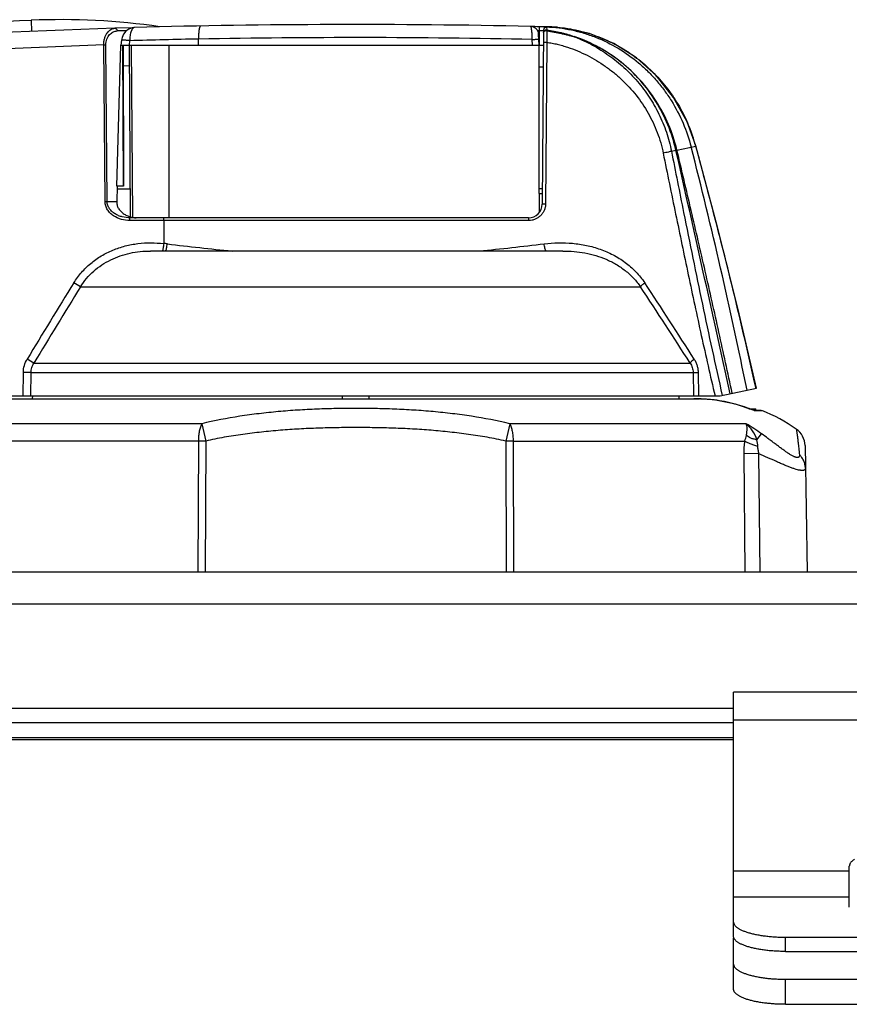
# Model space of a CAD drawing. Units: inches. Extents: x 0 to 17, y 0 to 11.
# Drawn here: x 3.3 to 4.2, y 5.2 to 6.3 of the extents above; entities that cross this region are included whole.
import ezdxf

# ---------------------------------------------------------------- set-up
doc = ezdxf.new("R2010")
doc.units = ezdxf.units.IN
doc.header["$LTSCALE"] = 0.935
doc.header["$MEASUREMENT"] = 0
doc.layers.get('0').update_dxf_attribs({"linetype": 'CONTINUOUS'})

msp = doc.modelspace()

# ---------------------------------------------------------------- linework, layer by layer
at = {"color": 7, "linetype": 'CONTINUOUS'}
for p, q in [((3.2817, 6.2987), (3.2822, 6.2867)), ((3.3941, 6.2909), (3.3941, 6.2909)), ((3.8344, 6.2873), (3.8345, 6.2917)), ((3.8617, 6.2903), (3.8375, 6.2916)), ((3.8386, 6.2916), (3.8414, 6.2915)), ((3.8414, 6.2915), (3.8421, 6.2913)), ((3.8421, 6.2913), (3.842, 6.2913)), ((3.8421, 6.2913), (3.8424, 6.2884)), ((3.3855, 6.2874), (3.3753, 6.2871)), ((3.4637, 6.2716), (3.4637, 6.2784)), ((3.8344, 6.2873), (3.8324, 6.2874)), ((3.8342, 6.2716), (3.8335, 6.2836)), ((3.8343, 6.2716), (3.8344, 6.2873)), ((3.8381, 6.2872), (3.8344, 6.2873)), ((3.8389, 6.2883), (3.8373, 6.099)), ((3.8389, 6.2871), (3.8381, 6.2872)), ((3.8404, 6.2873), (3.8425, 6.2875)), ((3.8424, 6.2884), (3.8427, 6.2874)), ((3.8425, 6.2874), (3.8425, 6.2746)), ((3.8726, 6.2809), (3.8729, 6.2806)), ((3.3621, 6.1018), (3.3607, 6.2719)), ((3.3607, 6.2719), (3.363, 6.2719)), ((3.3644, 6.1018), (3.363, 6.2719)), ((3.3751, 6.1186), (3.3794, 6.2716)), ((3.3801, 6.2771), (3.3794, 6.2716)), ((3.3794, 6.2716), (3.8388, 6.2716)), ((3.3812, 6.2716), (3.3818, 6.1186)), ((3.3818, 6.2716), (3.3823, 6.1186)), ((3.3888, 6.2766), (3.3883, 6.2716)), ((3.3884, 6.2716), (3.3896, 6.0853)), ((3.3923, 6.0847), (3.391, 6.2716)), ((3.432, 6.0841), (3.4317, 6.2716)), ((3.8269, 6.2716), (3.8266, 6.2779)), ((3.8342, 6.1107), (3.8342, 6.2716)), ((3.8425, 6.2746), (3.8388, 6.2745)), ((3.8425, 6.2746), (3.8409, 6.099)), ((3.3885, 6.2489), (3.3819, 6.2491)), ((3.8342, 6.2481), (3.8386, 6.2482)), ((3.9838, 6.1578), (4.0043, 6.1621)), ((4.0043, 6.1622), (4.0043, 6.1622)), ((3.9779, 6.1565), (3.9827, 6.1576)), ((3.9838, 6.158), (3.9827, 6.1576)), ((3.9828, 6.1573), (3.9827, 6.1576)), ((3.9838, 6.1578), (3.9828, 6.1573)), ((3.9838, 6.1578), (3.9838, 6.158)), ((3.3823, 6.1186), (3.3751, 6.1186)), ((3.3752, 6.1018), (3.3756, 6.1186)), ((3.3755, 6.1156), (3.3894, 6.1156)), ((3.8342, 6.1107), (3.834, 6.09)), ((3.8374, 6.1156), (3.8342, 6.1156)), ((3.8342, 6.1107), (3.8374, 6.1106)), ((3.3621, 6.1018), (3.3644, 6.1018)), ((3.3644, 6.1018), (3.3752, 6.1018)), ((3.8409, 6.099), (3.8373, 6.099)), ((3.3892, 6.0812), (3.3892, 6.0841)), ((3.8223, 6.0841), (3.3892, 6.0841)), ((3.8229, 6.0812), (3.3892, 6.0812)), ((3.426, 6.0812), (3.426, 6.0563)), ((3.426, 6.0561), (3.426, 6.0563)), ((3.8599, 6.0481), (3.4115, 6.0481)), ((3.3354, 6.0091), (3.3282, 6.0135)), ((3.3354, 6.0091), (3.9442, 6.0091)), ((3.2848, 5.9263), (3.2775, 5.9306)), ((3.2848, 5.9263), (3.9982, 5.9263)), ((3.273, 5.8906), (3.2733, 5.9161)), ((3.2818, 5.9161), (3.2733, 5.9161)), ((3.2815, 5.8906), (3.2818, 5.9161)), ((3.2818, 5.9161), (4.0014, 5.9161)), ((4.0014, 5.9161), (4.0018, 5.8906)), ((4.0014, 5.9161), (4.0069, 5.9161)), ((4.0069, 5.9161), (4.0073, 5.8906)), ((4.0307, 5.8906), (4.0703, 5.8991)), ((3.2267, 5.8906), (4.0307, 5.8906)), ((3.2597, 5.8876), (4.0082, 5.8876)), ((3.2834, 5.8876), (3.2835, 5.8906)), ((3.6202, 5.8876), (3.6201, 5.8906)), ((3.6491, 5.8876), (3.6492, 5.8906)), ((3.9862, 5.8876), (3.9861, 5.8906)), ((4.0238, 5.8863), (4.0023, 5.8876)), ((4.062, 5.8768), (4.0697, 5.8768)), ((4.0643, 5.8761), (4.0643, 5.8768)), ((4.0677, 5.8749), (4.0674, 5.875)), ((4.0751, 5.875), (4.0675, 5.875)), ((4.0677, 5.8749), (4.0676, 5.875)), ((4.0677, 5.8749), (4.0762, 5.8749)), ((4.0697, 5.875), (4.0697, 5.8768)), ((4.0757, 5.875), (4.0762, 5.8749)), ((3.4673, 5.8604), (3.1952, 5.8604)), ((3.4673, 5.8604), (3.4716, 5.8417)), ((3.802, 5.8604), (3.7978, 5.8417)), ((4.0591, 5.8604), (3.802, 5.8604)), ((3.4636, 5.8417), (3.1853, 5.8417)), ((3.4636, 5.8417), (3.4631, 5.6992)), ((3.4716, 5.8417), (3.4711, 5.6992)), ((3.7978, 5.8417), (3.7982, 5.6992)), ((3.8058, 5.8417), (4.0577, 5.8417)), ((3.8058, 5.8417), (3.8062, 5.6992)), ((4.0708, 5.843), (4.0757, 5.8496)), ((4.1231, 5.8367), (4.1255, 5.6992)), ((4.0581, 5.6992), (4.0568, 5.828)), ((4.0729, 5.8279), (4.0568, 5.828)), ((4.0744, 5.6992), (4.0729, 5.8279))]:
    msp.add_line(p, q, dxfattribs=at)
at = {"color": 6, "linetype": 'CONTINUOUS'}
for p, q in [((4.832, 5.6992), (2.4368, 5.6992)), ((2.4188, 5.6647), (4.85, 5.6647)), ((4.4204, 5.5689), (4.0454, 5.5689)), ((3.2234, 5.5514), (4.0454, 5.5514)), ((3.2234, 5.5359), (4.0454, 5.5359)), ((4.0454, 5.3743), (4.0454, 5.5389)), ((4.0454, 5.5389), (4.4204, 5.5389)), ((4.0454, 5.5193), (3.2234, 5.5193)), ((3.2234, 5.5174), (4.0454, 5.5174)), ((4.1712, 5.3354), (4.1712, 5.3798)), ((4.1712, 5.3743), (4.0454, 5.3743)), ((4.0454, 5.3467), (4.1712, 5.3467)), ((4.0454, 5.3038), (4.0454, 5.3467)), ((4.0454, 5.2463), (4.0454, 5.3015)), ((4.1018, 5.3028), (4.364, 5.3028)), ((4.1018, 5.2873), (4.1018, 5.3028)), ((4.1018, 5.2873), (4.364, 5.2873)), ((4.1018, 5.2571), (4.364, 5.2571)), ((4.1018, 5.2298), (4.1018, 5.2571)), ((4.1018, 5.2298), (4.364, 5.2298))]:
    msp.add_line(p, q, dxfattribs=at)
at = {"color": 2, "linetype": 'CONTINUOUS'}
for p, q in [((4.0454, 5.5389), (4.0454, 5.5689)), ((4.0454, 5.3467), (4.0454, 5.3743)), ((4.0454, 5.3015), (4.0461, 5.3015))]:
    msp.add_line(p, q, dxfattribs=at)
at = {"color": 7, "linetype": 'CONTINUOUS'}
for points in [[(3.3941, 6.2909), (3.3915, 6.2906), (3.3879, 6.2892), (3.3847, 6.2868), (3.3822, 6.2836), (3.3806, 6.2799), (3.3801, 6.2771)], [(4.0043, 6.1622), (3.9949, 6.1885), (3.9802, 6.215), (3.9616, 6.2383), (3.9397, 6.258), (3.9152, 6.2734), (3.8889, 6.2842), (3.8617, 6.2903)], [(4.0703, 5.8991), (4.0504, 5.9845), (4.0279, 6.0741), (4.0043, 6.1622)], [(4.0676, 5.875), (4.0474, 5.8817), (4.0238, 5.8863)]]:
    msp.add_lwpolyline(points, dxfattribs=at)
for centre, radius, start, end in [((3.6347, -2.0459), 8.34, 91.67069, 95.76178), ((3.6347, -2.0459), 8.352, 92.4224, 95.22155), ((3.3139, 5.5374), 0.762, 81.8612, 92.4224), ((3.6347, -2.7059), 9, 88.78985, 91.53175), ((3.8245, 6.2831), 0.009, 3, 88.7899), ((3.6347, -2.0459), 8.34, 88.60866, 88.68237), ((3.837, 6.1707), 0.1209, 89.215, 89.9063), ((3.8407, 6.1363), 0.1553, 90.5932, 91.1646), ((3.8407, 6.1364), 0.1552, 90.9105, 91.165), ((3.8407, 6.1362), 0.1554, 90.5949, 90.9105), ((3.8407, 6.1358), 0.1559, 89.5073, 90.5945), ((3.8364, 6.1355), 0.1561, 87.9491, 88.1629), ((3.8406, 6.1343), 0.1574, 85.152, 89.5025), ((3.627, -2.1701), 8.45, 91.10698, 91.61496), ((3.6347, -2.9835), 9.2634, 88.81283, 91.05725), ((3.8191, 6.1239), 0.1659, 51.1384, 71.1874), ((3.8179, 6.1205), 0.1693, 51.5232, 71.0239), ((3.6347, -2.0457), 8.3221, 91.88641, 92.8515), ((3.8282, 6.1139), 0.1826, 19.1101, 24.5801), ((3.8275, 6.1136), 0.1833, 15.3477, 19.1136), ((-1.2037, 4.8253), 5.3717, 11.5069, 14.3988), ((-1.5904, 4.6266), 5.8016, 15.08268, 15.34826), ((-22.4888, 0.1307), 27.1489, 12.25409, 12.82564), ((-1.5475, 4.6381), 5.7571, 14.78978, 15.08273), ((-1.2434, 4.7163), 5.4432, 12.5485, 14.8108), ((3.8223, 6.0991), 0.015, 270, 359.4882), ((3.4109, 5.8994), 0.1576, 83.0932, 84.5121), ((3.8068, 9.1419), 3.109, 263.0363, 264.3411), ((3.4625, 9.142), 3.109, 275.6589, 276.9637), ((14.2244, -0.7121), 12.8048, 148.31552, 148.75021), ((-0.5238, 3.0586), 5.3606, 32.3953, 33.4504), ((14.9611, -1.144), 13.6501, 148.39641, 148.80389), ((-0.7084, 2.9203), 5.5846, 32.5658, 33.5802), ((4.0023, 5.7135), 0.1741, 88.0607, 89.9961), ((4.0022, 5.7132), 0.1744, 82.7741, 88.0614), ((4.0022, 5.713), 0.1747, 75.1651, 82.7683), ((4.002, 5.7122), 0.1755, 68.1041, 75.1631), ((4.0097, 5.7076), 0.18, 54.7531, 68.2999), ((3.964, 5.6952), 0.1906, 54.1184, 60.0759), ((4.1006, 5.8363), 0.0225, 0.9999, 54.7531), ((3.4676, 4.6275), 1.2142, 89.8105, 90.1882), ((3.8018, 4.6348), 1.2069, 89.8107, 90.1908), ((4.0011, 5.8602), 0.0595, 341.9328, 347.8787), ((4.0388, 5.8348), 0.033, 1.9671, 14.2614)]:
    msp.add_arc(centre, radius, start, end, dxfattribs=at)
for points, knots in [([(3.3607, 6.2719), (3.3607, 6.2732), (3.3609, 6.2758), (3.3616, 6.2793), (3.3629, 6.2825), (3.3645, 6.2852), (3.3663, 6.2873), (3.3684, 6.2888), (3.3706, 6.2898), (3.3721, 6.29), (3.3729, 6.29)], [0, 0, 0, 0, 0.161382, 0.315376, 0.457525, 0.586394, 0.702585, 0.808157, 0.906165, 1, 1, 1, 1]), ([(3.3729, 6.29), (3.3732, 6.29), (3.3738, 6.2899), (3.3746, 6.2892), (3.3751, 6.2882), (3.3753, 6.2875), (3.3753, 6.2871)], [0, 0, 0, 0, 0.218517, 0.456947, 0.720682, 1, 1, 1, 1]), ([(3.3941, 6.2909), (3.3939, 6.2909), (3.3936, 6.2909), (3.3931, 6.2907), (3.3926, 6.2903), (3.3922, 6.2898), (3.3917, 6.2893), (3.3913, 6.2885), (3.3909, 6.2877), (3.3904, 6.2864), (3.3898, 6.2846), (3.3893, 6.2821), (3.389, 6.2794), (3.3889, 6.2775), (3.3888, 6.2766)], [0, 0, 0, 0, 0.030199, 0.062497, 0.098279, 0.138527, 0.183864, 0.234642, 0.290971, 0.35277, 0.491906, 0.64923, 0.820525, 1, 1, 1, 1]), ([(3.466, 6.2926), (3.466, 6.2926), (3.4659, 6.2926), (3.4658, 6.2925), (3.4657, 6.2924), (3.4655, 6.2922), (3.4653, 6.2919), (3.4651, 6.2915), (3.4649, 6.2909), (3.4647, 6.2901), (3.4645, 6.2893), (3.4643, 6.2884), (3.4642, 6.2874), (3.464, 6.2858), (3.4639, 6.2838), (3.4637, 6.2811), (3.4637, 6.2793), (3.4637, 6.2784)], [0, 0, 0, 0, 0.008319, 0.017239, 0.027228, 0.038612, 0.066317, 0.10133, 0.143872, 0.193849, 0.251043, 0.315053, 0.385353, 0.461391, 0.628176, 0.809984, 1, 1, 1, 1]), ([(3.8266, 6.2779), (3.8266, 6.2789), (3.8265, 6.2807), (3.8264, 6.2834), (3.8262, 6.2854), (3.8261, 6.287), (3.826, 6.288), (3.8258, 6.2889), (3.8257, 6.2897), (3.8256, 6.2904), (3.8254, 6.291), (3.8253, 6.2915), (3.8251, 6.2918), (3.825, 6.292), (3.8249, 6.2921), (3.8248, 6.2921), (3.8248, 6.2921), (3.8247, 6.2921)], [0, 0, 0, 0, 0.193491, 0.378388, 0.547878, 0.625022, 0.696187, 0.760738, 0.818169, 0.868023, 0.909943, 0.943743, 0.969405, 0.979327, 0.987491, 0.9942, 1, 1, 1, 1]), ([(3.842, 6.2913), (3.8419, 6.2913), (3.8418, 6.2912), (3.8416, 6.2912), (3.8413, 6.2911), (3.841, 6.291), (3.8407, 6.2909), (3.8403, 6.2907), (3.84, 6.2905), (3.8396, 6.2901), (3.8391, 6.2894), (3.8389, 6.2887), (3.8389, 6.2883)], [0, 0, 0, 0, 0.037585, 0.100322, 0.148954, 0.211671, 0.288958, 0.375319, 0.462661, 0.547931, 0.711743, 1, 1, 1, 1]), ([(3.842, 6.2915), (3.8511, 6.2912), (3.8648, 6.2895), (3.8825, 6.285), (3.8997, 6.279), (3.9202, 6.2689), (3.9389, 6.2556), (3.9524, 6.2433), (3.9617, 6.2333), (3.9703, 6.2226), (3.9805, 6.2075), (3.9911, 6.1872), (3.997, 6.1699), (3.9992, 6.1611)], [0, 0, 0, 0, 0.124967, 0.187519, 0.250051, 0.375014, 0.49998, 0.562512, 0.625042, 0.68757, 0.750089, 0.87506, 1, 1, 1, 1]), ([(3.8539, 6.2911), (3.8615, 6.2905), (3.8727, 6.2887), (3.8873, 6.2848), (3.9016, 6.2799), (3.9188, 6.272), (3.9348, 6.2619), (3.9467, 6.2525), (3.9579, 6.2425), (3.9708, 6.2286), (3.9839, 6.21), (3.9911, 6.1967), (3.9942, 6.1898)], [0, 0, 0, 0, 0.124923, 0.18743, 0.249941, 0.374904, 0.499893, 0.562427, 0.624964, 0.749977, 0.874982, 1, 1, 1, 1]), ([(3.363, 6.2719), (3.363, 6.2731), (3.3632, 6.2753), (3.364, 6.2783), (3.3654, 6.281), (3.367, 6.2832), (3.3689, 6.2849), (3.3709, 6.2861), (3.3731, 6.2869), (3.3745, 6.2871), (3.3753, 6.2871)], [0, 0, 0, 0, 0.155862, 0.304374, 0.441981, 0.568435, 0.685174, 0.794382, 0.898554, 1, 1, 1, 1]), ([(3.8389, 6.2854), (3.8389, 6.2858), (3.8391, 6.2867), (3.8399, 6.2877), (3.841, 6.2884), (3.8419, 6.2885), (3.8424, 6.2884)], [0, 0, 0, 0, 0.246902, 0.494538, 0.745642, 1, 1, 1, 1]), ([(3.8389, 6.2854), (3.8389, 6.2856), (3.839, 6.2861), (3.8393, 6.2866), (3.8398, 6.287), (3.8402, 6.2872), (3.8404, 6.2873)], [0, 0, 0, 0, 0.255519, 0.498696, 0.741618, 1, 1, 1, 1]), ([(3.8424, 6.2884), (3.845, 6.288), (3.8502, 6.2871), (3.8565, 6.2857), (3.8616, 6.2844), (3.8653, 6.2833), (3.869, 6.2822), (3.8714, 6.2813), (3.8726, 6.2809)], [0, 0, 0, 0, 0.253302, 0.504302, 0.629219, 0.753722, 0.877624, 1, 1, 1, 1]), ([(3.8425, 6.2874), (3.8438, 6.2872), (3.8465, 6.2867), (3.8504, 6.2859), (3.8544, 6.2852), (3.8582, 6.2844), (3.862, 6.2835), (3.8658, 6.2826), (3.8688, 6.2818), (3.8712, 6.2811), (3.8724, 6.2808), (3.8729, 6.2806)], [0, 0, 0, 0, 0.131094, 0.260473, 0.388219, 0.514561, 0.639582, 0.763119, 0.884432, 0.943507, 1, 1, 1, 1]), ([(3.8729, 6.2806), (3.8795, 6.2781), (3.8922, 6.2721), (3.9101, 6.2609), (3.9238, 6.2498), (3.9339, 6.2401), (3.9434, 6.2297), (3.954, 6.2155), (3.9628, 6.2002), (3.9687, 6.1872), (3.9737, 6.1739), (3.9765, 6.1635), (3.9779, 6.1565)], [0, 0, 0, 0, 0.124363, 0.24857, 0.372845, 0.435094, 0.497425, 0.622338, 0.747734, 0.810651, 0.873689, 1, 1, 1, 1]), ([(3.3888, 6.2766), (3.3883, 6.2766), (3.3872, 6.2768), (3.3855, 6.2769), (3.384, 6.277), (3.3829, 6.2771), (3.3821, 6.2772), (3.3816, 6.2772), (3.3811, 6.2772), (3.3808, 6.2772), (3.3805, 6.2772), (3.3803, 6.2772), (3.3802, 6.2772), (3.3802, 6.2772), (3.3801, 6.2771), (3.3801, 6.2771), (3.3801, 6.2771), (3.3801, 6.2771)], [0, 0, 0, 0, 0.195121, 0.38254, 0.554612, 0.705164, 0.770643, 0.828745, 0.87889, 0.920675, 0.953751, 0.966922, 0.977822, 0.986465, 0.992896, 0.997247, 1, 1, 1, 1]), ([(3.8266, 6.2779), (3.8271, 6.278), (3.828, 6.278), (3.8294, 6.278), (3.8306, 6.2781), (3.8316, 6.2781), (3.8322, 6.2781), (3.8326, 6.2781), (3.833, 6.2781), (3.8333, 6.278), (3.8335, 6.278), (3.8337, 6.278), (3.8338, 6.278), (3.8338, 6.278), (3.8338, 6.278), (3.8338, 6.2779), (3.8338, 6.2779)], [0, 0, 0, 0, 0.203554, 0.394671, 0.566809, 0.715099, 0.778942, 0.835321, 0.883849, 0.92414, 0.955871, 0.978919, 0.987192, 0.993332, 0.997452, 1, 1, 1, 1]), ([(3.8425, 6.2746), (3.8434, 6.2745), (3.8453, 6.2743), (3.8491, 6.2737), (3.8538, 6.2727), (3.8594, 6.2712), (3.8668, 6.269), (3.8757, 6.2656), (3.8862, 6.2608), (3.8963, 6.2552), (3.9059, 6.2489), (3.9152, 6.242), (3.9267, 6.2318), (3.9399, 6.2176), (3.953, 6.1982), (3.963, 6.177), (3.9674, 6.1619), (3.9689, 6.1542)], [0, 0, 0, 0, 0.015558, 0.031113, 0.062209, 0.09329, 0.124358, 0.186446, 0.248505, 0.310559, 0.372637, 0.434769, 0.496986, 0.62171, 0.747088, 0.873206, 1, 1, 1, 1]), ([(3.9827, 6.1576), (3.9806, 6.167), (3.9747, 6.1854), (3.9615, 6.211), (3.9444, 6.234), (3.9306, 6.2472), (3.9232, 6.2531)], [0, 0, 0, 0, 0.252409, 0.503507, 0.752858, 1, 1, 1, 1]), ([(3.9838, 6.158), (3.9815, 6.1674), (3.9755, 6.1858), (3.9619, 6.2114), (3.9445, 6.2342), (3.9306, 6.2472), (3.9232, 6.2531)], [0, 0, 0, 0, 0.252951, 0.504202, 0.753328, 1, 1, 1, 1]), ([(3.9779, 6.1565), (3.9777, 6.1565), (3.9772, 6.1563), (3.9761, 6.156), (3.9743, 6.1555), (3.9718, 6.1549), (3.9699, 6.1545), (3.9689, 6.1542)], [0, 0, 0, 0, 0.068678, 0.156246, 0.383104, 0.669376, 1, 1, 1, 1]), ([(3.9689, 6.1542), (3.9734, 6.1322), (3.9824, 6.0882), (3.9961, 6.0222), (4.0102, 5.9563), (4.0201, 5.9125), (4.0252, 5.8906)], [0, 0, 0, 0, 0.250132, 0.500197, 0.750166, 1, 1, 1, 1]), ([(3.9779, 6.1565), (3.9822, 6.1344), (3.9932, 6.079), (4.0079, 6.007), (4.022, 5.9407), (4.0293, 5.9077), (4.0331, 5.8912)], [0, 0, 0, 0, 0.250126, 0.625181, 0.812627, 1, 1, 1, 1]), ([(4.0439, 5.8935), (4.0392, 5.9156), (4.0296, 5.9598), (4.0146, 6.026), (3.9994, 6.092), (3.989, 6.1359), (3.9838, 6.1578)], [0, 0, 0, 0, 0.250556, 0.500825, 0.750679, 1, 1, 1, 1]), ([(3.3892, 6.0812), (3.3861, 6.0812), (3.3798, 6.082), (3.3725, 6.0852), (3.3676, 6.0891), (3.3646, 6.0928), (3.3626, 6.0971), (3.3621, 6.1003), (3.3621, 6.1018)], [0, 0, 0, 0, 0.249911, 0.499533, 0.624722, 0.749855, 0.874959, 1, 1, 1, 1]), ([(3.3892, 6.0841), (3.3864, 6.0841), (3.3822, 6.0846), (3.3769, 6.0864), (3.3731, 6.0882), (3.3697, 6.0907), (3.3669, 6.0939), (3.3649, 6.0976), (3.3644, 6.1004), (3.3644, 6.1018)], [0, 0, 0, 0, 0.249445, 0.374439, 0.499491, 0.6246, 0.749742, 0.874901, 1, 1, 1, 1]), ([(3.3768, 6.0942), (3.3765, 6.0948), (3.376, 6.096), (3.3755, 6.0979), (3.3753, 6.0999), (3.3752, 6.1012), (3.3752, 6.1018)], [0, 0, 0, 0, 0.250335, 0.499396, 0.748966, 1, 1, 1, 1]), ([(3.8409, 6.099), (3.8409, 6.0979), (3.8407, 6.0955), (3.8396, 6.0921), (3.8379, 6.089), (3.8356, 6.0863), (3.8328, 6.0841), (3.8297, 6.0824), (3.8264, 6.0814), (3.824, 6.0812), (3.8229, 6.0812)], [0, 0, 0, 0, 0.126281, 0.252346, 0.37789, 0.502968, 0.627583, 0.751827, 0.875969, 1, 1, 1, 1]), ([(3.3768, 6.0942), (3.3776, 6.093), (3.3789, 6.0913), (3.3811, 6.0894), (3.3835, 6.0877), (3.3867, 6.0861), (3.3895, 6.0852), (3.3909, 6.0849)], [0, 0, 0, 0, 0.249682, 0.37478, 0.499899, 0.749896, 1, 1, 1, 1]), ([(3.3909, 6.0849), (3.3913, 6.0848), (3.393, 6.0844), (3.3948, 6.0842), (3.3961, 6.0842)], [0, 0, 0, 0, 0.250317, 1, 1, 1, 1]), ([(3.426, 6.0812), (3.426, 6.0816), (3.426, 6.0821), (3.4261, 6.0828), (3.4261, 6.0833), (3.4261, 6.0836), (3.4262, 6.0839), (3.4262, 6.084), (3.4263, 6.0841), (3.4263, 6.0841), (3.4263, 6.0841)], [0, 0, 0, 0, 0.378295, 0.549409, 0.698689, 0.821388, 0.913243, 0.946848, 0.972181, 1, 1, 1, 1]), ([(3.8229, 6.0812), (3.8229, 6.0816), (3.8228, 6.0821), (3.8228, 6.0828), (3.8227, 6.0833), (3.8226, 6.0836), (3.8225, 6.0839), (3.8225, 6.084), (3.8224, 6.0841), (3.8223, 6.0841), (3.8223, 6.0841)], [0, 0, 0, 0, 0.367116, 0.533938, 0.680435, 0.802218, 0.895645, 0.931352, 0.960007, 1, 1, 1, 1]), ([(3.3282, 6.0135), (3.3306, 6.0175), (3.3349, 6.0232), (3.3413, 6.03), (3.3483, 6.0363), (3.3579, 6.0431), (3.3684, 6.0483), (3.3772, 6.0516), (3.3863, 6.0543), (3.3978, 6.0565), (3.4119, 6.0573), (3.4213, 6.0567), (3.426, 6.0561)], [0, 0, 0, 0, 0.124923, 0.187444, 0.249968, 0.374934, 0.499917, 0.562453, 0.624989, 0.749993, 0.874999, 1, 1, 1, 1]), ([(3.426, 6.0561), (3.4259, 6.0552), (3.4257, 6.0536), (3.4253, 6.0514), (3.425, 6.0497), (3.4247, 6.0487), (3.4246, 6.0482), (3.4245, 6.0481)], [0, 0, 0, 0, 0.313457, 0.599905, 0.834673, 0.92686, 1, 1, 1, 1]), ([(3.4279, 6.048), (3.428, 6.0482), (3.4282, 6.0486), (3.4286, 6.0497), (3.4291, 6.0513), (3.4295, 6.0535), (3.4297, 6.0551), (3.4298, 6.0559)], [0, 0, 0, 0, 0.083229, 0.181993, 0.420403, 0.700128, 1, 1, 1, 1]), ([(3.8395, 6.0559), (3.8497, 6.0571), (3.8653, 6.0575), (3.8856, 6.0545), (3.9004, 6.0503), (3.9146, 6.0443), (3.9277, 6.0361), (3.9395, 6.0259), (3.946, 6.0178), (3.9488, 6.0135)], [0, 0, 0, 0, 0.250206, 0.374909, 0.499398, 0.623872, 0.748585, 0.873875, 1, 1, 1, 1]), ([(3.8414, 6.048), (3.8413, 6.0482), (3.8411, 6.0486), (3.8407, 6.0497), (3.8403, 6.0513), (3.8398, 6.0535), (3.8396, 6.0551), (3.8395, 6.0559)], [0, 0, 0, 0, 0.08323, 0.181996, 0.420407, 0.700131, 1, 1, 1, 1]), ([(3.3354, 6.0091), (3.3374, 6.0123), (3.3418, 6.0183), (3.3496, 6.0263), (3.3585, 6.0331), (3.3682, 6.0387), (3.3785, 6.043), (3.3893, 6.046), (3.4003, 6.0478), (3.4078, 6.0481), (3.4115, 6.0481)], [0, 0, 0, 0, 0.125007, 0.250025, 0.37505, 0.500072, 0.625087, 0.750084, 0.875057, 1, 1, 1, 1]), ([(3.8599, 6.0481), (3.8679, 6.0481), (3.884, 6.0468), (3.9033, 6.0411), (3.9177, 6.0339), (3.9278, 6.0271), (3.9368, 6.0189), (3.9419, 6.0125), (3.9442, 6.0091)], [0, 0, 0, 0, 0.249023, 0.49736, 0.621978, 0.747089, 0.873036, 1, 1, 1, 1]), ([(3.9442, 6.0091), (3.9443, 6.0093), (3.9445, 6.0095), (3.9448, 6.01), (3.9452, 6.0105), (3.946, 6.0112), (3.9472, 6.0123), (3.9483, 6.0131), (3.9488, 6.0135)], [0, 0, 0, 0, 0.065111, 0.149912, 0.253715, 0.375274, 0.664748, 1, 1, 1, 1]), ([(3.2733, 5.9161), (3.2733, 5.9187), (3.2741, 5.9238), (3.2762, 5.9285), (3.2775, 5.9306)], [0, 0, 0, 0, 0.499967, 1, 1, 1, 1]), ([(3.2818, 5.9161), (3.2818, 5.9179), (3.2823, 5.9215), (3.2839, 5.9248), (3.2848, 5.9263)], [0, 0, 0, 0, 0.500052, 1, 1, 1, 1]), ([(3.9982, 5.9263), (3.9982, 5.9264), (3.9983, 5.9267), (3.9986, 5.9271), (3.999, 5.9276), (3.9997, 5.9283), (4.0009, 5.9294), (4.0019, 5.9302), (4.0025, 5.9306)], [0, 0, 0, 0, 0.060193, 0.140429, 0.241034, 0.361215, 0.653895, 1, 1, 1, 1]), ([(3.9982, 5.9263), (3.9992, 5.9248), (4.0008, 5.9216), (4.0014, 5.918), (4.0014, 5.9161)], [0, 0, 0, 0, 0.493816, 1, 1, 1, 1]), ([(4.0025, 5.9306), (4.0032, 5.9296), (4.0044, 5.9273), (4.0058, 5.9237), (4.0066, 5.92), (4.0069, 5.9174), (4.0069, 5.9161)], [0, 0, 0, 0, 0.247817, 0.497502, 0.748474, 1, 1, 1, 1]), ([(3.802, 5.8604), (3.7884, 5.8638), (3.7676, 5.8678), (3.7398, 5.8715), (3.7189, 5.8737), (3.6978, 5.8753), (3.6768, 5.8764), (3.6557, 5.877), (3.6347, 5.8772), (3.6136, 5.877), (3.5925, 5.8764), (3.5715, 5.8753), (3.5505, 5.8737), (3.5295, 5.8715), (3.5017, 5.8678), (3.481, 5.8638), (3.4673, 5.8604)], [0, 0, 0, 0, 0.124933, 0.187427, 0.249929, 0.312439, 0.374955, 0.437476, 0.499999, 0.562522, 0.625043, 0.687559, 0.750069, 0.812572, 0.875066, 1, 1, 1, 1]), ([(3.4673, 5.8604), (3.467, 5.8599), (3.4665, 5.8587), (3.4657, 5.8568), (3.4651, 5.8547), (3.4644, 5.8515), (3.4638, 5.8471), (3.4636, 5.8435), (3.4636, 5.8417)], [0, 0, 0, 0, 0.094311, 0.199978, 0.315957, 0.440988, 0.712252, 1, 1, 1, 1]), ([(3.7978, 5.8417), (3.7911, 5.8432), (3.7777, 5.8459), (3.7574, 5.849), (3.737, 5.8515), (3.7166, 5.8534), (3.6962, 5.8548), (3.6757, 5.8557), (3.6552, 5.8562), (3.6347, 5.8564), (3.6142, 5.8562), (3.5937, 5.8557), (3.5732, 5.8548), (3.5527, 5.8534), (3.5323, 5.8515), (3.5119, 5.849), (3.4917, 5.8459), (3.4782, 5.8432), (3.4716, 5.8417)], [0, 0, 0, 0, 0.0625, 0.125001, 0.187501, 0.250001, 0.312501, 0.375, 0.4375, 0.499999, 0.562498, 0.624997, 0.687497, 0.749997, 0.812497, 0.874997, 0.9375, 1, 1, 1, 1]), ([(3.802, 5.8604), (3.8023, 5.8599), (3.8029, 5.8587), (3.8036, 5.8568), (3.8042, 5.8547), (3.805, 5.8515), (3.8056, 5.8471), (3.8057, 5.8435), (3.8058, 5.8417)], [0, 0, 0, 0, 0.094311, 0.199978, 0.315957, 0.440988, 0.712252, 1, 1, 1, 1]), ([(4.0708, 5.843), (4.0696, 5.8464), (4.0665, 5.8529), (4.0617, 5.8582), (4.0591, 5.8604)], [0, 0, 0, 0, 0.516828, 1, 1, 1, 1]), ([(4.0593, 5.8477), (4.0596, 5.849), (4.06, 5.8515), (4.0602, 5.855), (4.0599, 5.8579), (4.0594, 5.8597), (4.0591, 5.8604)], [0, 0, 0, 0, 0.313994, 0.582641, 0.809821, 1, 1, 1, 1]), ([(4.1135, 5.8546), (4.1135, 5.8546), (4.1135, 5.8546), (4.1135, 5.8546), (4.1136, 5.8546), (4.1136, 5.8545), (4.1136, 5.8544), (4.1136, 5.8543), (4.1136, 5.854), (4.1137, 5.8538), (4.1137, 5.8535), (4.1138, 5.853), (4.1139, 5.8522), (4.1141, 5.8511), (4.1143, 5.8499), (4.1145, 5.8484), (4.1147, 5.8466), (4.115, 5.8446), (4.1152, 5.8424), (4.1157, 5.8388), (4.1163, 5.8336), (4.1167, 5.8292), (4.1169, 5.8267)], [0, 0, 0, 0, 0.000206, 0.000829, 0.00187, 0.00333, 0.007513, 0.013388, 0.020966, 0.030256, 0.041269, 0.054028, 0.084908, 0.123142, 0.168993, 0.222823, 0.285035, 0.356059, 0.436424, 0.526683, 0.739449, 1, 1, 1, 1]), ([(4.0568, 5.828), (4.0568, 5.8303), (4.0569, 5.8349), (4.0574, 5.8395), (4.0577, 5.8417)], [0, 0, 0, 0, 0.505937, 1, 1, 1, 1]), ([(4.0718, 5.836), (4.0703, 5.8363), (4.0675, 5.837), (4.0637, 5.8384), (4.0608, 5.8397), (4.0589, 5.8408), (4.0581, 5.8414), (4.0577, 5.8417)], [0, 0, 0, 0, 0.293852, 0.564715, 0.802491, 0.906691, 1, 1, 1, 1]), ([(4.0708, 5.843), (4.0696, 5.8432), (4.0674, 5.8437), (4.0643, 5.8447), (4.0616, 5.846), (4.06, 5.8471), (4.0593, 5.8477)], [0, 0, 0, 0, 0.279465, 0.541705, 0.782665, 1, 1, 1, 1]), ([(4.1169, 5.8267), (4.117, 5.8265), (4.117, 5.826), (4.1169, 5.8253), (4.1167, 5.8247), (4.1163, 5.8242), (4.1158, 5.8239), (4.1151, 5.8237), (4.1143, 5.8237), (4.1134, 5.8239), (4.1124, 5.8242), (4.1113, 5.8247), (4.1101, 5.8252), (4.1083, 5.8262), (4.1059, 5.8276), (4.1029, 5.8296), (4.0998, 5.8318), (4.0965, 5.8342), (4.0932, 5.8367), (4.0898, 5.8392), (4.0863, 5.8418), (4.0816, 5.8453), (4.0781, 5.8479), (4.0757, 5.8496)], [0, 0, 0, 0, 0.015377, 0.028953, 0.041, 0.052179, 0.063567, 0.076308, 0.091316, 0.109095, 0.129775, 0.153319, 0.179564, 0.208254, 0.271782, 0.341872, 0.416784, 0.495243, 0.576311, 0.659233, 0.743514, 0.828686, 1, 1, 1, 1]), ([(4.0729, 5.8279), (4.0726, 5.8293), (4.0721, 5.8319), (4.0718, 5.8346), (4.0718, 5.836)], [0, 0, 0, 0, 0.504541, 1, 1, 1, 1]), ([(4.1235, 5.8122), (4.1235, 5.812), (4.1235, 5.8117), (4.1233, 5.8111), (4.123, 5.8107), (4.1225, 5.8103), (4.122, 5.81), (4.1213, 5.8098), (4.1205, 5.8097), (4.1196, 5.8097), (4.1185, 5.8098), (4.1169, 5.81), (4.1147, 5.8105), (4.1116, 5.8114), (4.1082, 5.8126), (4.1045, 5.814), (4.1006, 5.8156), (4.0964, 5.8174), (4.0904, 5.8201), (4.0825, 5.8236), (4.0762, 5.8265), (4.0729, 5.8279)], [0, 0, 0, 0, 0.010473, 0.020169, 0.029668, 0.039628, 0.050658, 0.063217, 0.077625, 0.094098, 0.112749, 0.133622, 0.182006, 0.23889, 0.303573, 0.3752, 0.452852, 0.535651, 0.622737, 0.806943, 1, 1, 1, 1]), ([(4.1235, 5.8122), (4.1235, 5.8136), (4.1231, 5.8163), (4.1218, 5.8201), (4.1198, 5.8237), (4.1179, 5.8258), (4.1169, 5.8267)], [0, 0, 0, 0, 0.247126, 0.495619, 0.746395, 1, 1, 1, 1])]:
    msp.add_open_spline(points, degree=3, knots=knots, dxfattribs=at)
at = {"color": 6, "linetype": 'CONTINUOUS'}
for points, knots in [([(4.1768, 5.3873), (4.1764, 5.387), (4.1756, 5.3864), (4.1744, 5.3855), (4.1734, 5.3846), (4.1726, 5.3837), (4.172, 5.3827), (4.1716, 5.3818), (4.1713, 5.3808), (4.1712, 5.3802), (4.1712, 5.3798)], [0, 0, 0, 0, 0.161888, 0.31117, 0.448403, 0.574458, 0.690626, 0.798663, 0.900864, 1, 1, 1, 1]), ([(4.0454, 5.3192), (4.0454, 5.319), (4.0454, 5.3184), (4.0456, 5.3176), (4.046, 5.3168), (4.0464, 5.316), (4.0471, 5.3152), (4.0478, 5.3144), (4.0487, 5.3137), (4.0497, 5.3129), (4.0508, 5.3122), (4.052, 5.3114), (4.0534, 5.3107), (4.0549, 5.3101), (4.0565, 5.3094), (4.0582, 5.3088), (4.06, 5.3082), (4.0626, 5.3074), (4.0661, 5.3064), (4.0705, 5.3055), (4.0752, 5.3047), (4.0802, 5.304), (4.0854, 5.3034), (4.0908, 5.303), (4.0963, 5.3028), (4.0999, 5.3028), (4.1018, 5.3028)], [0, 0, 0, 0, 0.013168, 0.026679, 0.040833, 0.055886, 0.072048, 0.089478, 0.108295, 0.128584, 0.150394, 0.173753, 0.198672, 0.225147, 0.253156, 0.282671, 0.313656, 0.346063, 0.414914, 0.48874, 0.56696, 0.648936, 0.733964, 0.821331, 0.910303, 1, 1, 1, 1]), ([(4.1018, 5.2873), (4.0999, 5.2873), (4.0963, 5.2873), (4.0908, 5.2876), (4.0854, 5.2879), (4.0802, 5.2885), (4.0752, 5.2892), (4.0705, 5.29), (4.0661, 5.291), (4.0626, 5.2919), (4.06, 5.2927), (4.0582, 5.2933), (4.0565, 5.2939), (4.0549, 5.2946), (4.0534, 5.2953), (4.052, 5.296), (4.0508, 5.2967), (4.0497, 5.2974), (4.0487, 5.2982), (4.0478, 5.2989), (4.0471, 5.2997), (4.0464, 5.3005), (4.046, 5.3013), (4.0456, 5.3021), (4.0454, 5.3029), (4.0454, 5.3035), (4.0454, 5.3038)], [0, 0, 0, 0, 0.089697, 0.178669, 0.266036, 0.351064, 0.43304, 0.51126, 0.585086, 0.653937, 0.686344, 0.717329, 0.746844, 0.774853, 0.801328, 0.826247, 0.849606, 0.871416, 0.891705, 0.910522, 0.927952, 0.944114, 0.959167, 0.973321, 0.986832, 1, 1, 1, 1]), ([(4.0454, 5.2736), (4.0454, 5.2733), (4.0454, 5.2727), (4.0456, 5.2719), (4.046, 5.2711), (4.0464, 5.2703), (4.0471, 5.2695), (4.0478, 5.2687), (4.0487, 5.268), (4.0497, 5.2672), (4.0508, 5.2665), (4.052, 5.2658), (4.0534, 5.2651), (4.0549, 5.2644), (4.0565, 5.2637), (4.0582, 5.2631), (4.06, 5.2625), (4.0626, 5.2617), (4.0661, 5.2608), (4.0705, 5.2598), (4.0752, 5.259), (4.0802, 5.2583), (4.0854, 5.2577), (4.0908, 5.2574), (4.0963, 5.2571), (4.0999, 5.2571), (4.1018, 5.2571)], [0, 0, 0, 0, 0.013168, 0.026679, 0.040833, 0.055886, 0.072048, 0.089478, 0.108295, 0.128584, 0.150394, 0.173753, 0.198672, 0.225147, 0.253156, 0.282671, 0.313656, 0.346063, 0.414914, 0.48874, 0.56696, 0.648936, 0.733964, 0.821331, 0.910303, 1, 1, 1, 1]), ([(4.1018, 5.2298), (4.0999, 5.2298), (4.0963, 5.2299), (4.0908, 5.2301), (4.0854, 5.2305), (4.0802, 5.231), (4.0752, 5.2317), (4.0705, 5.2325), (4.0661, 5.2335), (4.0626, 5.2344), (4.06, 5.2352), (4.0582, 5.2358), (4.0565, 5.2365), (4.0549, 5.2371), (4.0534, 5.2378), (4.052, 5.2385), (4.0508, 5.2392), (4.0497, 5.24), (4.0487, 5.2407), (4.0478, 5.2415), (4.0471, 5.2423), (4.0464, 5.2431), (4.046, 5.2439), (4.0456, 5.2447), (4.0454, 5.2455), (4.0454, 5.246), (4.0454, 5.2463)], [0, 0, 0, 0, 0.089697, 0.178669, 0.266036, 0.351064, 0.43304, 0.51126, 0.585086, 0.653937, 0.686344, 0.717329, 0.746844, 0.774853, 0.801328, 0.826247, 0.849606, 0.871416, 0.891705, 0.910522, 0.927952, 0.944114, 0.959167, 0.973321, 0.986832, 1, 1, 1, 1])]:
    msp.add_open_spline(points, degree=3, knots=knots, dxfattribs=at)

doc.saveas('drawing.dxf')
